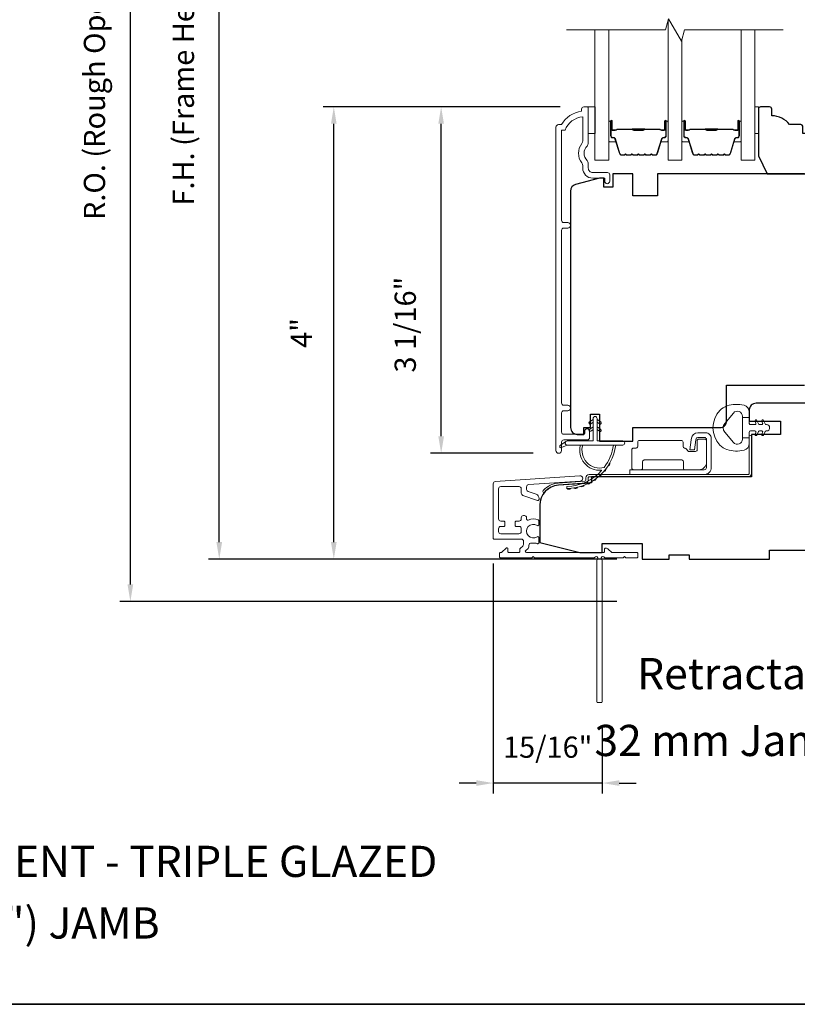
# Model space of a CAD drawing. Extents: x 3884 to 4107, y 3478 to 3578.
# Drawn here: x 4031 to 4037, y 3518 to 3527 of the extents above; entities that cross this region are included whole.
import ezdxf

# ---------------------------------------------------------------- set-up
doc = ezdxf.new("R2010")
doc.units = 0
doc.header["$LTSCALE"] = 250
doc.header["$MEASUREMENT"] = 0
doc.header["$PDMODE"] = 3
doc.header["$PDSIZE"] = -2
doc.layers.get('DEFPOINTS').update_dxf_attribs({"color": 2, "linetype": 'CONTINUOUS'})
for name, color, linetype, lineweight in [('6', 6, 'CONTINUOUS', 5), ('7', 7, 'CONTINUOUS', 9), ('8', 7, 'CONTINUOUS', 35), ('Butal', 9, 'CONTINUOUS', 15), ('Dimensions', 2, 'CONTINUOUS', 15), ('Frame & Sash Cladding', 3, 'CONTINUOUS', 15), ('Glass', 1, 'CONTINUOUS', 15), ('Hinge', 5, 'CONTINUOUS', 15), ('Jamb Liner', 230, 'CONTINUOUS', 9), ('Next Gen Cladding', 142, 'CONTINUOUS', 20), ('Spacer Bar', 1, 'CONTINUOUS', 9), ('TEXT', 7, 'CONTINUOUS', 35), ('Weather-Strip', 6, 'CONTINUOUS', 9), ('Wood', 7, 'CONTINUOUS', 25)]:
    doc.layers.add(name, color=color, linetype=linetype, lineweight=lineweight)
doc.styles.add('Note Text (ISO)', font='tahoma.ttf')
doc.styles.add('ROMANS', font='romans')
doc.dimstyles.new('LWDEC', dxfattribs={"dimscale": 20, "dimtxt": 2.5, "dimasz": 2, "dimexe": 1.25, "dimexo": 3, "dimgap": 2, "dimtad": 1, "dimtoh": 1, "dimdec": 0, "dimzin": 11, "dimdsep": 46, "dimtxsty": 'ROMANS', "dimcen": 0, "dimdle": 1.5, "dimazin": 0, "dimtfac": 1, "dimtdec": 0, "dimtix": 1, "dimtmove": 0, "dimatfit": 3, "dimfxl": 1.25, "dimtzin": 0, "dimarcsym": 0})

# ---------------------------------------------------------------- blocks, each defined once
blk = doc.blocks.new('*D312')
at = {"layer": 'DEFPOINTS', "color": 0, "transparency": 16777216}
for p in [(4034.2297, 3526.0223), (4035.5044, 3526.0223), (4035.2686, 3522.9613)]:
    blk.add_point(p, dxfattribs=at)
at = {"layer": 'Dimensions', "color": 0, "lineweight": -2, "transparency": 16777216}
for p, q in [((4035.2794, 3526.0223), (4034.136, 3526.0223)), ((4034.2297, 3523.1113), (4034.2297, 3525.8723)), ((4035.0436, 3522.9613), (4034.136, 3522.9613))]:
    blk.add_line(p, q, dxfattribs=at)
at = {"layer": 'Dimensions', "color": 0, "transparency": 16777216}
for points in [[(4034.2047, 3525.8723), (4034.2547, 3525.8723), (4034.2297, 3526.0223)], [(4034.2047, 3523.1113), (4034.2547, 3523.1113), (4034.2297, 3522.9613)]]:
    blk.add_solid(points, dxfattribs=at)
at = {"layer": 'Dimensions', "color": 0, "transparency": 16777216, "insert": (4033.9369, 3524.098), "char_height": 0.1875, "attachment_point": 5, "rotation": 90, "style": 'ROMANS'}
blk.add_mtext('3 1/16"', dxfattribs=at)
blk = doc.blocks.new('*D313')
at = {"layer": 'DEFPOINTS', "color": 0, "transparency": 16777216}
for p in [(4033.2816, 3526.0223), (4035.5044, 3526.0223), (4036.0062, 3522.026)]:
    blk.add_point(p, dxfattribs=at)
at = {"layer": 'Dimensions', "color": 0, "lineweight": -2, "transparency": 16777216}
for p, q in [((4035.2794, 3526.0223), (4033.1879, 3526.0223)), ((4033.2816, 3522.176), (4033.2816, 3525.8723)), ((4035.7812, 3522.026), (4033.1879, 3522.026))]:
    blk.add_line(p, q, dxfattribs=at)
at = {"layer": 'Dimensions', "color": 0, "transparency": 16777216}
for points in [[(4033.2566, 3525.8723), (4033.3066, 3525.8723), (4033.2816, 3526.0223)], [(4033.2566, 3522.176), (4033.3066, 3522.176), (4033.2816, 3522.026)]]:
    blk.add_solid(points, dxfattribs=at)
at = {"layer": 'Dimensions', "color": 0, "transparency": 16777216, "insert": (4033.02, 3524.0242), "char_height": 0.1875, "attachment_point": 5, "rotation": 90, "style": 'ROMANS'}
blk.add_mtext('4"', dxfattribs=at)
blk = doc.blocks.new('*D314')
at = {"layer": 'DEFPOINTS', "color": 0, "transparency": 16777216}
for p in [(4032.2701, 3530.5892), (4036.0062, 3530.5892), (4036.0062, 3522.026)]:
    blk.add_point(p, dxfattribs=at)
at = {"layer": 'Dimensions', "color": 0, "lineweight": -2, "transparency": 16777216}
for p, q in [((4035.7812, 3530.5892), (4032.1763, 3530.5892)), ((4032.2701, 3522.176), (4032.2701, 3530.4392)), ((4035.7812, 3522.026), (4032.1763, 3522.026))]:
    blk.add_line(p, q, dxfattribs=at)
at = {"layer": 'Dimensions', "color": 0, "transparency": 16777216}
for points in [[(4032.2451, 3530.4392), (4032.2951, 3530.4392), (4032.2701, 3530.5892)], [(4032.2451, 3522.176), (4032.2951, 3522.176), (4032.2701, 3522.026)]]:
    blk.add_solid(points, dxfattribs=at)
at = {"layer": 'Dimensions', "color": 0, "transparency": 16777216, "insert": (4031.9772, 3526.3076), "char_height": 0.1875, "attachment_point": 5, "rotation": 90, "style": 'ROMANS'}
blk.add_mtext('F.H. (Frame Height)', dxfattribs=at)
blk = doc.blocks.new('*D315')
at = {"layer": 'DEFPOINTS', "color": 0, "transparency": 16777216}
for p in [(4031.4851, 3530.963), (4035.9932, 3530.963), (4036.0062, 3521.652)]:
    blk.add_point(p, dxfattribs=at)
at = {"layer": 'Dimensions', "color": 0, "lineweight": -2, "transparency": 16777216}
for p, q in [((4035.7682, 3530.963), (4031.3914, 3530.963)), ((4031.4851, 3521.802), (4031.4851, 3530.813)), ((4035.7812, 3521.652), (4031.3914, 3521.652))]:
    blk.add_line(p, q, dxfattribs=at)
at = {"layer": 'Dimensions', "color": 0, "transparency": 16777216}
for points in [[(4031.4601, 3530.813), (4031.5101, 3530.813), (4031.4851, 3530.963)], [(4031.4601, 3521.802), (4031.5101, 3521.802), (4031.4851, 3521.652)]]:
    blk.add_solid(points, dxfattribs=at)
at = {"layer": 'Dimensions', "color": 0, "transparency": 16777216, "insert": (4031.1923, 3526.3075), "char_height": 0.1875, "attachment_point": 5, "rotation": 90, "style": 'ROMANS'}
blk.add_mtext('R.O. (Rough Opening)', dxfattribs=at)
blk = doc.blocks.new('*D365')
at = {"layer": 'DEFPOINTS', "color": 0, "transparency": 16777216}
for p in [(4034.6893, 3522.2125), (4035.6519, 3520.7664), (4034.6893, 3520.0474)]:
    blk.add_point(p, dxfattribs=at)
at = {"layer": 'Dimensions', "color": 0, "lineweight": -2, "transparency": 16777216}
for p, q in [((4034.6893, 3521.9875), (4034.6893, 3519.9537)), ((4035.6519, 3520.5414), (4035.6519, 3519.9537)), ((4034.5393, 3520.0474), (4034.3893, 3520.0474)), ((4035.6519, 3520.0474), (4034.6893, 3520.0474)), ((4035.8019, 3520.0474), (4035.9519, 3520.0474))]:
    blk.add_line(p, q, dxfattribs=at)
at = {"layer": 'Dimensions', "color": 0, "transparency": 16777216}
for points in [[(4034.5393, 3520.0724), (4034.5393, 3520.0224), (4034.6893, 3520.0474)], [(4035.8019, 3520.0724), (4035.8019, 3520.0224), (4035.6519, 3520.0474)]]:
    blk.add_solid(points, dxfattribs=at)
at = {"layer": 'Dimensions', "color": 0, "transparency": 16777216, "insert": (4035.1706, 3520.3403), "char_height": 0.1875, "attachment_point": 5, "style": 'ROMANS'}
blk.add_mtext('15/16"', dxfattribs=at)

msp = doc.modelspace()

# ---------------------------------------------------------------- linework, layer by layer
at = {"layer": '6'}
for points in [[(4035.52942, 3526.02249), (4035.58848, 3526.02249), (4035.58848, 3525.78627), (4035.52942, 3525.78627)], [(4037.00128, 3525.78627), (4037.0312, 3525.78627), (4037.0312, 3526.02249), (4037.00128, 3526.02249)]]:
    msp.add_lwpolyline(points, close=True, dxfattribs=at)
at = {"layer": '7', "flags": 128}
msp.add_lwpolyline([(4037.25128, 3526.70188), (4036.37787, 3526.70188), (4036.3515, 3526.60345), (4036.23784, 3526.8003), (4036.21147, 3526.70188), (4035.33806, 3526.70188)], dxfattribs=at)
at = {"layer": '8', "linetype": 'Continuous'}
msp.add_lwpolyline([(4017.48166, 3535.17567), (4043.69196, 3535.17567), (4043.69196, 3518.09239), (4017.48166, 3518.09239)], close=True, dxfattribs=at)
at = {"layer": 'Butal'}
for points in [[(4035.71011, 3525.88721), (4035.71011, 3525.7227, 0.4142136), (4035.71995, 3525.71286), (4035.77211, 3525.71286), (4035.76477, 3525.73689, 0.3297505), (4035.75062, 3525.74736), (4035.74594, 3525.74736, -0.4142136), (4035.72586, 3525.76743), (4035.72586, 3525.89705), (4035.71995, 3525.89705, 0.4142136)], [(4036.23365, 3525.88721), (4036.23365, 3525.7227, -0.4142136), (4036.2238, 3525.71286), (4036.17164, 3525.71286), (4036.17899, 3525.73689, -0.3297505), (4036.19314, 3525.74736), (4036.19782, 3525.74736, 0.4142136), (4036.2179, 3525.76743), (4036.2179, 3525.89705), (4036.2238, 3525.89705, -0.4142136)], [(4036.35569, 3525.88721), (4036.35569, 3525.7227, 0.4142136), (4036.36554, 3525.71286), (4036.4177, 3525.71286), (4036.41035, 3525.73689, 0.3297505), (4036.39621, 3525.74736), (4036.39152, 3525.74736, -0.4142136), (4036.37144, 3525.76743), (4036.37144, 3525.89705), (4036.36554, 3525.89705, 0.4142136)], [(4036.87923, 3525.88721), (4036.87923, 3525.7227, -0.4142136), (4036.86939, 3525.71286), (4036.81723, 3525.71286), (4036.82457, 3525.73689, -0.3297505), (4036.83872, 3525.74736), (4036.8434, 3525.74736, 0.4142136), (4036.86348, 3525.76743), (4036.86348, 3525.89705), (4036.86939, 3525.89705, -0.4142136)]]:
    msp.add_lwpolyline(points, format="xyb", close=True, dxfattribs=at)
at = {"layer": 'Frame & Sash Cladding'}
msp.add_lwpolyline([(4035.49753, 3523.15659), (4035.49753, 3523.13659, -0.414213), (4035.48965, 3523.12872), (4035.31249, 3523.12872, -0.4142136), (4035.29281, 3523.1484), (4035.29281, 3523.31755, -0.4152158), (4035.31249, 3523.3373), (4035.34792, 3523.3373, 1), (4035.34792, 3523.3862), (4035.31249, 3523.3862, -0.4142131), (4035.29281, 3523.40588), (4035.2928, 3524.93158, -0.414212), (4035.31249, 3524.95126), (4035.34792, 3524.95126, 1), (4035.34792, 3525.00016), (4035.31249, 3525.00016, -0.4142151), (4035.2928, 3525.01985), (4035.2928, 3525.8158), (4035.32384, 3525.8158, -0.2832257), (4035.47981, 3525.9347), (4035.47981, 3525.72204, -0.1654359), (4035.47165, 3525.69803, 0.3401823), (4035.47165, 3525.52621, -0.1654359), (4035.47981, 3525.5022), (4035.47981, 3525.48116, 0.4142136), (4035.5684, 3525.39257), (4035.6747, 3525.39257), (4035.6747, 3525.36501, 1), (4035.718, 3525.36501), (4035.718, 3525.4221, 0.4142136), (4035.69832, 3525.44179), (4035.5684, 3525.44179, -0.4142136), (4035.52903, 3525.48116), (4035.52903, 3525.52046, 0.1961243), (4035.51779, 3525.548, -0.40794), (4035.51779, 3525.67624, 0.1961243), (4035.52903, 3525.70378), (4035.52903, 3526.01265, 0.4142136), (4035.51918, 3526.02249), (4035.48966, 3526.02249, 0.4142136), (4035.46997, 3526.00281), (4035.46997, 3525.98312, 0.2381249), (4035.29281, 3525.86501), (4035.26525, 3525.86501, 0.4142136), (4035.24359, 3525.84336), (4035.24359, 3522.98608, 1), (4035.29281, 3522.98608), (4035.29281, 3523.06007, -0.415215), (4035.31249, 3523.07982), (4035.51906, 3523.07982, 0.4159086), (4035.54083, 3523.10147), (4035.54083, 3523.15659, 1)], format="xyb", close=True, dxfattribs=at)
at = {"layer": 'Glass', "color": 1}
for points in [[(4036.23365, 3526.78464), (4036.23365, 3525.55022), (4036.35569, 3525.55022), (4036.35569, 3526.61912)], [(4035.71011, 3526.70188), (4035.71011, 3525.55022), (4035.58806, 3525.55022), (4035.58806, 3526.70188)], [(4036.87923, 3526.70188), (4036.87923, 3525.55022), (4037.00128, 3525.55022), (4037.00128, 3526.70188)]]:
    msp.add_lwpolyline(points, dxfattribs=at)
at = {"layer": 'Hinge', "color": 150, "linetype": 'Continuous'}
for points in [[(4036.55286, 3522.7735, 0.4142137), (4036.61486, 3522.8355), (4036.61486, 3522.8735), (4036.61486, 3522.9135), (4036.61486, 3522.9535), (4036.61486, 3523.0925, 0.4142136), (4036.56486, 3523.1425), (4036.49624, 3523.1425, 0.3727166), (4036.43983, 3523.09366), (4036.43807, 3523.0815), (4036.42504, 3522.9915), (4036.46709, 3522.9915), (4036.48011, 3523.0815), (4036.481, 3523.08765, -0.3727166), (4036.49585, 3523.1005), (4036.55786, 3523.1005, -0.4142136), (4036.57286, 3523.0855), (4036.57286, 3522.8805), (4036.57286, 3522.8735), (4036.57286, 3522.8355, -0.4142136), (4036.55286, 3522.8155), (4036.50786, 3522.8155), (4036.38386, 3522.8155), (4036.29918, 3522.8155), (4035.89686, 3522.8155), (4035.89686, 3522.7735), (4036.29918, 3522.7735), (4036.39686, 3522.7735), (4036.55286, 3522.7735)], [(4036.50786, 3522.8155, 0.4142136), (4036.57286, 3522.8805), (4036.57286, 3523.0715, 0.4142136), (4036.55786, 3523.0865), (4036.50586, 3523.0865, 0.4142136), (4036.49086, 3523.0715), (4036.49086, 3522.9925, -0.4142136), (4036.47586, 3522.9775), (4036.41286, 3522.9775), (4036.38913, 3523.00287, 0.1843471), (4036.37952, 3523.00756, -0.3882196), (4036.36586, 3523.0225), (4036.36586, 3523.0595, 0.4142136), (4036.35086, 3523.0745), (4036.16586, 3523.0745), (4035.99174, 3523.0745), (4035.98086, 3523.0745, 0.4142136), (4035.96586, 3523.0595), (4035.96586, 3523.0225, -0.4142136), (4035.95086, 3523.0075), (4035.92886, 3523.0075, 0.4142137), (4035.91386, 3522.9925), (4035.91386, 3522.8305, 0.4142136), (4035.92886, 3522.8155), (4035.99386, 3522.8155, 0.4142136), (4036.00886, 3522.8305), (4036.00886, 3522.8875, -0.4142136), (4036.02386, 3522.9025), (4036.35386, 3522.9025, -0.4142136), (4036.36886, 3522.8875), (4036.36886, 3522.82534, 0.4142135), (4036.3787, 3522.8155), (4036.50786, 3522.8155)]]:
    msp.add_lwpolyline(points, format="xyb", dxfattribs=at)
at = {"layer": 'Jamb Liner'}
msp.add_lwpolyline([(4035.50819, 3522.72426, -0.3939105), (4035.49903, 3522.71444), (4035.26414, 3522.69802, 0.1961705), (4035.13068, 3522.63235, 1), (4035.1454, 3522.61928, -0.1961705), (4035.26552, 3522.67838), (4035.50041, 3522.6948, 0.3939105), (4035.52788, 3522.72426), (4035.52788, 3522.74397, -0.4142136), (4035.53772, 3522.75381), (4036.94126, 3522.75381, 0.4142136), (4036.97079, 3522.78334), (4036.97079, 3523.10814, 1), (4036.9511, 3523.10814), (4036.9511, 3522.78334, -0.4142136), (4036.94126, 3522.7735), (4035.53772, 3522.7735, 0.4142136), (4035.50819, 3522.74397)], format="xyb", close=True, dxfattribs=at)
at = {"layer": 'Next Gen Cladding'}
msp.add_lwpolyline([(4035.58468, 3522.04182, -0.2559241), (4035.57639, 3522.03728), (4035.05544, 3522.03728), (4035.04362, 3522.04909), (4035.03181, 3522.03728), (4034.75425, 3522.03728, -0.4142136), (4034.74441, 3522.04712), (4034.74441, 3522.07468, -0.4142136), (4034.75425, 3522.08452), (4034.75988, 3522.08452, 0.1989124), (4034.76684, 3522.0874), (4034.80241, 3522.12298, -0.6681786), (4034.81922, 3522.11602), (4034.81922, 3522.09436, 0.4142136), (4034.82906, 3522.08452), (4034.91567, 3522.08452, 0.4142136), (4034.92551, 3522.09436), (4034.92551, 3522.11639, -0.2216947), (4034.92903, 3522.12393), (4034.94998, 3522.14151, 0.2216947), (4034.95701, 3522.15659), (4034.95701, 3522.18295, 0.4142136), (4034.93733, 3522.20263), (4034.69914, 3522.20263, -0.4142136), (4034.68929, 3522.21247), (4034.68929, 3522.69138, -0.3939105), (4034.70761, 3522.71102), (4035.45536, 3522.76331, -1), (4035.45866, 3522.71618), (4035.00289, 3522.68431, 0.3939105), (4034.98458, 3522.66467), (4034.98458, 3522.64184, 0.3201025), (4034.99786, 3522.62323), (4035.06827, 3522.59899, -0.3201025), (4035.09482, 3522.56176), (4035.09482, 3522.55368, -0.5150338), (4035.08177, 3522.54437), (4034.95061, 3522.58953, -0.3201025), (4034.93734, 3522.60814), (4034.93734, 3522.64751, 0.4142136), (4034.91765, 3522.6672), (4034.75622, 3522.6672, 0.4142136), (4034.73654, 3522.64751), (4034.73654, 3522.38177, 0.4142136), (4034.75622, 3522.36208), (4034.78181, 3522.36208, -0.4142136), (4034.79166, 3522.35224), (4034.79166, 3522.32468, -0.4142136), (4034.78181, 3522.31484), (4034.75622, 3522.31484, 0.4142136), (4034.73654, 3522.29515), (4034.73654, 3522.26956, 0.4142136), (4034.75622, 3522.24988), (4034.91652, 3522.24988, 0.4233123), (4034.9362, 3522.27017, -0.0505623), (4034.93771, 3522.2918, 0.465267), (4034.91832, 3522.31484), (4034.89205, 3522.31484, -0.4142136), (4034.88221, 3522.32468), (4034.88221, 3522.35224, -0.4142136), (4034.89205, 3522.36208), (4034.91765, 3522.36208, 0.4142136), (4034.93734, 3522.38177), (4034.93734, 3522.39161, -0.4142136), (4034.95702, 3522.41129), (4034.9649, 3522.41129, -0.4142136), (4034.98458, 3522.39161), (4034.98458, 3522.38001, 0.5474491), (4034.99855, 3522.37107, -0.2151749), (4035.08696, 3522.37185, -0.297258), (4035.09284, 3522.36285), (4035.09284, 3522.33147, -0.6019314), (4035.07746, 3522.32333, 1.8878831), (4035.07746, 3522.22367, -0.6019314), (4035.09284, 3522.21552), (4035.09284, 3522.17064, -0.6363824), (4035.07668, 3522.16309, 0.2177377), (4035.0609, 3522.16741, -0.0793699), (4035.02699, 3522.16731, 0.4605045), (4035.00425, 3522.14787), (4035.00425, 3522.13456, -0.2216947), (4034.99722, 3522.11948), (4034.97627, 3522.1019, 0.7002075), (4034.9826, 3522.08452), (4035.66173, 3522.08452, 0.4142136), (4035.67158, 3522.09436), (4035.67158, 3522.11405, -0.418413), (4035.68156, 3522.12389, -0.1951943), (4035.70883, 3522.11236), (4035.73379, 3522.0874, 0.1989124), (4035.74075, 3522.08452), (4035.95701, 3522.08452, -0.4142136), (4035.96685, 3522.07468), (4035.96685, 3522.04712, -0.4142136), (4035.95701, 3522.03728), (4035.86055, 3522.03728), (4035.84874, 3522.04909), (4035.83693, 3522.03728), (4035.68015, 3522.03728, -0.2559241), (4035.67185, 3522.04182, 1.162287), (4035.64841, 3522.02132, -0.2205402), (4035.65189, 3522.01381), (4035.65189, 3520.7676, -0.4142136), (4035.64205, 3520.75775), (4035.61449, 3520.75775, -0.4142136), (4035.60465, 3520.7676), (4035.60465, 3522.01381, -0.2205402), (4035.60813, 3522.02132, 1.162287)], format="xyb", close=True, dxfattribs=at)
at = {"layer": 'Spacer Bar'}
for points in [[(4035.92536, 3525.59475, -0.2262769), (4035.92148, 3525.5966), (4035.91876, 3525.59995, 0.4769755), (4035.91099, 3525.59995), (4035.90828, 3525.5966, -0.2262769), (4035.9044, 3525.59475), (4035.86836, 3525.59475, -0.2262769), (4035.86448, 3525.5966), (4035.86176, 3525.59995, 0.4769755), (4035.85399, 3525.59995), (4035.85128, 3525.5966, -0.2262769), (4035.8474, 3525.59475), (4035.82281, 3525.59475, -0.3297505), (4035.80398, 3525.60868), (4035.76475, 3525.737, 0.3297505), (4035.75023, 3525.74775), (4035.74554, 3525.74775, -0.4142136), (4035.72586, 3525.76743), (4035.72586, 3525.89705, -1), (4035.74086, 3525.89705), (4035.74086, 3525.82368, 0.4142136), (4035.74676, 3525.81777), (4035.76692, 3525.81777), (4035.76692, 3525.81327), (4035.74817, 3525.81327, -0.4142136), (4035.73636, 3525.82508), (4035.73636, 3525.89705, 1), (4035.73036, 3525.89705), (4035.73036, 3525.76743, 0.4142136), (4035.74554, 3525.75225), (4035.75023, 3525.75225, -0.3297505), (4035.76905, 3525.73832), (4035.80829, 3525.61, 0.3297505), (4035.82281, 3525.59925), (4035.8474, 3525.59925, 0.2262769), (4035.84778, 3525.59944), (4035.8505, 3525.60278, -0.4769755), (4035.86526, 3525.60278), (4035.86797, 3525.59944, 0.2262769), (4035.86836, 3525.59925), (4035.9044, 3525.59925, 0.2262769), (4035.90478, 3525.59944), (4035.9075, 3525.60278, -0.4769755), (4035.92226, 3525.60278), (4035.92497, 3525.59944, 0.2262769), (4035.92536, 3525.59925), (4035.96134, 3525.59925, 0.2566329), (4035.96178, 3525.59944), (4035.9645, 3525.60278, -0.4769755), (4035.97926, 3525.60278), (4035.98197, 3525.59944, 0.2262769), (4035.98236, 3525.59925), (4036.01834, 3525.59925, 0.2566329), (4036.01878, 3525.59944), (4036.0215, 3525.60278, -0.4769755), (4036.03626, 3525.60278), (4036.03897, 3525.59944, 0.2262769), (4036.03936, 3525.59925), (4036.07534, 3525.59925, 0.2566329), (4036.07578, 3525.59944), (4036.0785, 3525.60278, -0.4769755), (4036.09326, 3525.60278), (4036.09597, 3525.59944, 0.2262769), (4036.09636, 3525.59925), (4036.12095, 3525.59925, 0.3297505), (4036.13547, 3525.61), (4036.1747, 3525.73832, -0.3297505), (4036.19353, 3525.75225), (4036.19821, 3525.75225, 0.4142136), (4036.2134, 3525.76743), (4036.2134, 3525.89705, 1), (4036.2074, 3525.89705), (4036.2074, 3525.82508, -0.4142136), (4036.19559, 3525.81327), (4036.17684, 3525.81327), (4036.17684, 3525.81777), (4036.19699, 3525.81777, 0.4142136), (4036.2029, 3525.82368), (4036.2029, 3525.89705, -1), (4036.2179, 3525.89705), (4036.2179, 3525.76743, -0.4142136), (4036.19821, 3525.74775), (4036.19353, 3525.74775, 0.3297505), (4036.17901, 3525.737), (4036.13977, 3525.60868, -0.3297505), (4036.12095, 3525.59475), (4036.09636, 3525.59475, -0.2262769), (4036.09248, 3525.5966), (4036.08976, 3525.59995, 0.4769755), (4036.08199, 3525.59995), (4036.07928, 3525.5966, -0.2262769), (4036.0754, 3525.59475), (4036.03936, 3525.59475, -0.2262769), (4036.03548, 3525.5966), (4036.03276, 3525.59995, 0.4769755), (4036.02499, 3525.59995), (4036.02228, 3525.5966, -0.2262769), (4036.0184, 3525.59475), (4035.98236, 3525.59475, -0.2262769), (4035.97848, 3525.5966), (4035.97576, 3525.59995, 0.4769755), (4035.96799, 3525.59995), (4035.96528, 3525.5966, -0.2262769), (4035.9614, 3525.59475)], [(4036.57094, 3525.59475, -0.2262769), (4036.56706, 3525.5966), (4036.56435, 3525.59995, 0.4769755), (4036.55658, 3525.59995), (4036.55386, 3525.5966, -0.2262769), (4036.54998, 3525.59475), (4036.51394, 3525.59475, -0.2262769), (4036.51006, 3525.5966), (4036.50735, 3525.59995, 0.4769755), (4036.49958, 3525.59995), (4036.49686, 3525.5966, -0.2262769), (4036.49298, 3525.59475), (4036.46839, 3525.59475, -0.3297505), (4036.44957, 3525.60868), (4036.41033, 3525.737, 0.3297505), (4036.39581, 3525.74775), (4036.39113, 3525.74775, -0.4142136), (4036.37144, 3525.76743), (4036.37144, 3525.89705, -1), (4036.38644, 3525.89705), (4036.38644, 3525.82368, 0.4142136), (4036.39235, 3525.81777), (4036.4125, 3525.81777), (4036.4125, 3525.81327), (4036.39375, 3525.81327, -0.4142136), (4036.38194, 3525.82508), (4036.38194, 3525.89705, 1), (4036.37594, 3525.89705), (4036.37594, 3525.76743, 0.4142136), (4036.39113, 3525.75225), (4036.39581, 3525.75225, -0.3297505), (4036.41464, 3525.73832), (4036.45387, 3525.61, 0.3297505), (4036.46839, 3525.59925), (4036.49298, 3525.59925, 0.2262769), (4036.49337, 3525.59944), (4036.49608, 3525.60278, -0.4769755), (4036.51084, 3525.60278), (4036.51356, 3525.59944, 0.2262769), (4036.51394, 3525.59925), (4036.54998, 3525.59925, 0.2262769), (4036.55037, 3525.59944), (4036.55308, 3525.60278, -0.4769755), (4036.56784, 3525.60278), (4036.57056, 3525.59944, 0.2262769), (4036.57094, 3525.59925), (4036.60692, 3525.59925, 0.2566329), (4036.60737, 3525.59944), (4036.61008, 3525.60278, -0.4769755), (4036.62484, 3525.60278), (4036.62756, 3525.59944, 0.2262769), (4036.62794, 3525.59925), (4036.66392, 3525.59925, 0.2566329), (4036.66437, 3525.59944), (4036.66708, 3525.60278, -0.4769755), (4036.68184, 3525.60278), (4036.68456, 3525.59944, 0.2262769), (4036.68494, 3525.59925), (4036.72092, 3525.59925, 0.2566329), (4036.72137, 3525.59944), (4036.72408, 3525.60278, -0.4769755), (4036.73884, 3525.60278), (4036.74156, 3525.59944, 0.2262769), (4036.74194, 3525.59925), (4036.76653, 3525.59925, 0.3297505), (4036.78105, 3525.61), (4036.82029, 3525.73832, -0.3297505), (4036.83911, 3525.75225), (4036.8438, 3525.75225, 0.4142136), (4036.85898, 3525.76743), (4036.85898, 3525.89705, 1), (4036.85298, 3525.89705), (4036.85298, 3525.82508, -0.4142136), (4036.84117, 3525.81327), (4036.82242, 3525.81327), (4036.82242, 3525.81777), (4036.84258, 3525.81777, 0.4142136), (4036.84848, 3525.82368), (4036.84848, 3525.89705, -1), (4036.86348, 3525.89705), (4036.86348, 3525.76743, -0.4142136), (4036.8438, 3525.74775), (4036.83911, 3525.74775, 0.3297505), (4036.82459, 3525.737), (4036.78536, 3525.60868, -0.3297505), (4036.76653, 3525.59475), (4036.74194, 3525.59475, -0.2262769), (4036.73806, 3525.5966), (4036.73535, 3525.59995, 0.4769755), (4036.72758, 3525.59995), (4036.72486, 3525.5966, -0.2262769), (4036.72098, 3525.59475), (4036.68494, 3525.59475, -0.2262769), (4036.68106, 3525.5966), (4036.67835, 3525.59995, 0.4769755), (4036.67058, 3525.59995), (4036.66786, 3525.5966, -0.2262769), (4036.66398, 3525.59475), (4036.62794, 3525.59475, -0.2262769), (4036.62406, 3525.5966), (4036.62135, 3525.59995, 0.4769755), (4036.61358, 3525.59995), (4036.61086, 3525.5966, -0.2262769), (4036.60698, 3525.59475)], [(4035.74947, 3525.81977), (4035.77433, 3525.81977, 0.2290698), (4035.78065, 3525.82269, -0.2244814), (4035.78606, 3525.82525), (4035.91523, 3525.82525, -0.2896395), (4035.92155, 3525.82125, 0.272736), (4035.93038, 3525.81527), (4036.01337, 3525.81527, 0.2727361), (4036.02221, 3525.82125, -0.2896395), (4036.02853, 3525.82525), (4036.15769, 3525.82525, -0.2244814), (4036.1631, 3525.82269, 0.2290698), (4036.16943, 3525.81977), (4036.19429, 3525.81977), (4036.19429, 3525.81777), (4036.16944, 3525.81777, -0.228585), (4036.16156, 3525.82142, 0.2244814), (4036.15769, 3525.82325), (4036.02853, 3525.82325, 0.2896395), (4036.02401, 3525.82039, -0.2741413), (4036.01343, 3525.81327), (4035.93032, 3525.81327, -0.2741413), (4035.91974, 3525.82039, 0.2896395), (4035.91523, 3525.82325), (4035.78606, 3525.82325, 0.2244814), (4035.7822, 3525.82142, -0.228585), (4035.77431, 3525.81777), (4035.74947, 3525.81777)], [(4036.39505, 3525.81977), (4036.41991, 3525.81977, 0.2290698), (4036.42624, 3525.82269, -0.2244814), (4036.43165, 3525.82525), (4036.56081, 3525.82525, -0.2896395), (4036.56713, 3525.82125, 0.272736), (4036.57597, 3525.81527), (4036.65896, 3525.81527, 0.2727361), (4036.66779, 3525.82125, -0.2896395), (4036.67411, 3525.82525), (4036.80328, 3525.82525, -0.2244814), (4036.80869, 3525.82269, 0.2290698), (4036.81501, 3525.81977), (4036.83987, 3525.81977), (4036.83987, 3525.81777), (4036.81503, 3525.81777, -0.228585), (4036.80714, 3525.82142, 0.2244814), (4036.80328, 3525.82325), (4036.67411, 3525.82325, 0.2896395), (4036.6696, 3525.82039, -0.2741413), (4036.65902, 3525.81327), (4036.57591, 3525.81327, -0.2741413), (4036.56533, 3525.82039, 0.2896395), (4036.56081, 3525.82325), (4036.43165, 3525.82325, 0.2244814), (4036.42778, 3525.82142, -0.228585), (4036.4199, 3525.81777), (4036.39505, 3525.81777)]]:
    msp.add_lwpolyline(points, format="xyb", close=True, dxfattribs=at)
for points in [[(4035.91527, 3525.82325, 0.0018851), (4035.91523, 3525.82325), (4035.78606, 3525.82325, 0.2244814), (4035.7822, 3525.82142, -0.228585), (4035.77431, 3525.81777), (4035.74947, 3525.81777), (4035.74947, 3525.81977), (4035.77433, 3525.81977, 0.2290698), (4035.78065, 3525.82269, -0.2244814), (4035.78606, 3525.82525), (4035.91523, 3525.82525, 0.2142452), (4035.91668, 3525.8259, -0.2142452), (4035.92191, 3525.82825), (4036.02185, 3525.82825, -0.2142452), (4036.02708, 3525.8259, 0.2142452), (4036.02853, 3525.82525), (4036.15769, 3525.82525, -0.2244814), (4036.1631, 3525.82269, 0.2290698), (4036.16943, 3525.81977), (4036.19429, 3525.81977), (4036.19429, 3525.81777), (4036.16944, 3525.81777, -0.228585), (4036.16156, 3525.82142, 0.2244814), (4036.15769, 3525.82325), (4036.02853, 3525.82325, -0.2142452), (4036.02559, 3525.82457, 0.2142452), (4036.02185, 3525.82625), (4035.92191, 3525.82625, 0.2142452), (4035.91817, 3525.82457, -0.2142452), (4035.91523, 3525.82325)], [(4036.56085, 3525.82325, 0.0018851), (4036.56081, 3525.82325), (4036.43165, 3525.82325, 0.2244814), (4036.42778, 3525.82142, -0.228585), (4036.4199, 3525.81777), (4036.39505, 3525.81777), (4036.39505, 3525.81977), (4036.41991, 3525.81977, 0.2290698), (4036.42624, 3525.82269, -0.2244814), (4036.43165, 3525.82525), (4036.56081, 3525.82525, 0.2142452), (4036.56226, 3525.8259, -0.2142452), (4036.56749, 3525.82825), (4036.66743, 3525.82825, -0.2142452), (4036.67267, 3525.8259, 0.2142452), (4036.67411, 3525.82525), (4036.80328, 3525.82525, -0.2244814), (4036.80869, 3525.82269, 0.2290698), (4036.81501, 3525.81977), (4036.83987, 3525.81977), (4036.83987, 3525.81777), (4036.81503, 3525.81777, -0.228585), (4036.80714, 3525.82142, 0.2244814), (4036.80328, 3525.82325), (4036.67411, 3525.82325, -0.2142452), (4036.67117, 3525.82457, 0.2142452), (4036.66743, 3525.82625), (4036.56749, 3525.82625, 0.2142452), (4036.56375, 3525.82457, -0.2142452), (4036.56081, 3525.82325)]]:
    msp.add_lwpolyline(points, format="xyb", dxfattribs=at)
at = {"layer": 'Weather-Strip'}
for points in [[(4036.75376, 3523.37964, 0.1242149), (4036.69162, 3523.34046, 0.4), (4036.69162, 3523.0333, 0.1242149), (4036.75376, 3522.99412, 0.1398446), (4036.90494, 3522.98844, 0.3454544), (4036.9507, 3523.04676), (4036.9507, 3523.0968), (4036.89064, 3523.0968), (4036.9507, 3523.0968), (4036.9507, 3523.14858, -0.4142136), (4036.9607, 3523.15859), (4037.00106, 3523.15859, -0.5396506), (4037.00937, 3523.14593), (4037.00206, 3523.12905, 1), (4037.01801, 3523.12215), (4037.03143, 3523.15313, -0.298996), (4037.03974, 3523.15859), (4037.06034, 3523.15859, -0.5396506), (4037.06865, 3523.14593), (4037.06134, 3523.12905, 1), (4037.07729, 3523.12215), (4037.09071, 3523.15313, -0.298996), (4037.09902, 3523.15859), (4037.10218, 3523.15859, 1), (4037.10218, 3523.21518), (4037.09902, 3523.21518, -0.298996), (4037.09071, 3523.22063), (4037.07729, 3523.25162, 1), (4037.06134, 3523.24471), (4037.06865, 3523.22783, -0.5396506), (4037.06034, 3523.21518), (4037.03974, 3523.21518, -0.298996), (4037.03143, 3523.22064), (4037.01801, 3523.25162, 1), (4037.00206, 3523.24471), (4037.00937, 3523.22783, -0.5396506), (4037.00105, 3523.21518), (4036.9607, 3523.21518, -0.4142136), (4036.9507, 3523.22519), (4036.9507, 3523.27696), (4036.89064, 3523.27696), (4036.89064, 3523.0968), (4036.89064, 3523.08572, -0.7002075), (4036.8111, 3523.05677), (4036.73432, 3523.14828, -0.3639702), (4036.73432, 3523.22548), (4036.8111, 3523.317, -0.7002075), (4036.89064, 3523.28805), (4036.89064, 3523.27696), (4036.9507, 3523.27696), (4036.9507, 3523.327, 0.3454544), (4036.90494, 3523.38533, 0.1398446)], [(4035.60697, 3523.26869), (4035.60697, 3523.06987), (4035.83295, 3523.06987, -1), (4035.83295, 3523.03444), (4035.3424, 3523.03444, -1), (4035.3424, 3523.06987), (4035.57154, 3523.06987), (4035.57154, 3523.26869, -1)], [(4035.55013, 3523.22132), (4035.57154, 3523.23631), (4035.57154, 3523.26082), (4035.53861, 3523.23777, 1)], [(4035.55013, 3523.15636), (4035.57154, 3523.17135), (4035.57154, 3523.19586), (4035.53861, 3523.17281, 1)], [(4035.62838, 3523.22132), (4035.60697, 3523.23631), (4035.60697, 3523.26082), (4035.63989, 3523.23777, -1)], [(4035.62838, 3523.15636), (4035.60697, 3523.17135), (4035.60697, 3523.19586), (4035.63989, 3523.17281, -1)], [(4035.3424, 3523.03444), (4035.29376, 3523.01119, -1), (4035.28339, 3523.03241), (4035.33223, 3523.06666, 0.7329507)], [(4035.66959, 3522.8358, -0.1718844), (4035.66849, 3522.83508, -0.5831712), (4035.48035, 3523.03444), (4035.45985, 3523.03444, 0.5195564), (4035.64507, 3522.81139, -0.6785937), (4035.6467, 3522.80811, -0.207743), (4035.34079, 3522.6687, 0.4089582), (4035.33886, 3522.66673), (4035.33886, 3522.65098, 0.4192993), (4035.34086, 3522.64901, 0.3723777), (4035.77132, 3523.03444), (4035.75146, 3523.03444, -0.12941)], [(4035.71947, 3522.87639, -0.0172147), (4035.70381, 3522.85032, 0.3908821)], [(4035.64548, 3522.77825, -0.0173798), (4035.62302, 3522.75732, 0.4077429)], [(4035.68589, 3522.82473, -0.0172983), (4035.66667, 3522.80098, 0.3989898)], [(4035.49161, 3522.67833, -0.0175867), (4035.46224, 3522.66821, 0.4363375)], [(4035.54738, 3522.70434, -0.0175259), (4035.5198, 3522.69029, 0.4265826)], [(4035.599, 3522.73787, -0.0174564), (4035.57374, 3522.72018, 0.4169938)], [(4035.37205, 3522.65065, -0.0176792), (4035.34086, 3522.64901, 0.4556094)], [(4035.43279, 3522.66031, -0.0176379), (4035.40221, 3522.65437, 0.4460765)]]:
    msp.add_lwpolyline(points, format="xyb", close=True, dxfattribs=at)
at = {"layer": 'Wood'}
msp.add_lwpolyline([(4037.48395, 3525.78627), (4037.4249, 3525.78627), (4037.4249, 3525.84533, 0.4142136), (4037.40521, 3525.86501), (4037.30679, 3525.86501, 0.236068), (4037.14931, 3525.94375), (4037.14931, 3526.00281, 0.4142136), (4037.12962, 3526.02249), (4037.05088, 3526.02249, 0.4142136), (4037.0312, 3526.00281), (4037.0312, 3525.58942), (4037.10994, 3525.43194), (4037.48395, 3525.43194, 0.4142136), (4037.50364, 3525.45163), (4037.50364, 3525.76659, 0.4142136)], format="xyb", close=True, dxfattribs=at)
for points in [[(4037.4393, 3525.43194), (4036.13991, 3525.43194), (4036.13991, 3525.23509), (4035.92355, 3525.23509), (4035.92355, 3525.43194), (4035.74621, 3525.43194), (4035.74621, 3525.31383), (4035.66765, 3525.31383), (4035.66765, 3525.39257), (4035.62828, 3525.39257), (4035.41614, 3525.33573, 0.3394543), (4035.37237, 3525.27869), (4035.37237, 3523.18769, 0.4142136), (4035.43143, 3523.12864), (4035.49048, 3523.12864), (4035.49048, 3523.18769), (4035.54953, 3523.18769), (4035.54953, 3523.3058), (4035.62827, 3523.3058), (4035.62827, 3523.06958), (4035.92355, 3523.06958), (4035.92355, 3523.18769), (4036.69127, 3523.18774, 0.4142136), (4036.75032, 3523.24679), (4036.75032, 3523.56175), (4037.43929, 3523.56171, 0.4142292)], [(4038.12236, 3523.40342), (4037.01016, 3523.40342, 0.4142136), (4036.9511, 3523.34436), (4036.9511, 3523.24594), (4037.22669, 3523.24594), (4037.22669, 3523.12783), (4037.05688, 3523.12783), (4037.05688, 3523.12783), (4036.97079, 3523.12783), (4036.97079, 3522.75381), (4035.5581, 3522.75381), (4035.5581, 3522.69921), (4035.26552, 3522.67875, 0.3939105), (4035.10071, 3522.50202), (4035.10071, 3522.1731), (4035.45504, 3522.08452), (4035.65189, 3522.08452), (4035.65189, 3522.16326), (4036.00622, 3522.16326), (4036.00622, 3522.02547), (4036.24244, 3522.02547), (4036.24244, 3522.06484), (4036.41961, 3522.06484), (4036.41961, 3522.02547), (4037.12827, 3522.02547), (4037.12827, 3522.10421), (4037.75819, 3522.10421)]]:
    msp.add_lwpolyline(points, format="xyb", dxfattribs=at)

# ---------------------------------------------------------------- texts
at = {"layer": 'TEXT', "char_height": 0.2755894, "attachment_point": 2, "style": 'Note Text (ISO)'}
for s, insert, width in [('\\pxt21.771;\\PRetractable Screen', (4037.62556, 3521.61161), 4.6704124), ('\\pxt21.771;\\P32 mm Jamb Extension', (4037.62556, 3521.02106), 4.6704124), ('\\pxt21.771;\\PMETAL CLAD CASEMENT - TRIPLE GLAZED', (4030.57517, 3519.95266), 9.1709879), ('\\A1;\\pxt6;\\P153 (6") JAMB', (4030.5353, 3519.40823), 4.6704124)]:
    msp.add_mtext(s, dxfattribs=dict(at, insert=insert, width=width))

# ---------------------------------------------------------------- dimensions: what is measured, and where the dimension line sits
at = {"layer": 'Dimensions'}
for base, p1, p2, text, picture, middle in [((4031.48512, 3530.96303), (4036.00622, 3521.65202), (4035.99318, 3530.96303), 'R.O. (Rough Opening)', '*D315', (4031.19226, 3526.30753)), ((4032.2701, 3530.58924), (4036.00622, 3522.02604), (4036.00622, 3530.58924), 'F.H. (Frame Height)', '*D314', (4031.97724, 3526.30764))]:
    dim = msp.add_linear_dim(base=base, p1=p1, p2=p2, angle=90, text=text, dimstyle='LWDEC', override={"dimscale": 0.075, "dimdec": 4, "dimlunit": 5, "dimpost": '"', "dimtdec": 4, "dimfrac": 2, "dimarcsym": 1}, dxfattribs=at)
    dim.commit()
    dim.dimension.update_dxf_attribs({"geometry": picture, "text_midpoint": middle})
dim = msp.add_linear_dim(base=(4033.2816, 3526.02227), p1=(4036.00622, 3522.02604), p2=(4035.50442, 3526.02227), angle=90, dimstyle='LWDEC', override={"dimscale": 0.075, "dimdec": 4, "dimlunit": 5, "dimpost": '"', "dimtdec": 4, "dimfrac": 2, "dimarcsym": 1}, dxfattribs=at)
dim.commit()
dim.dimension.update_dxf_attribs({"geometry": '*D313', "text_midpoint": (4033.02, 3524.02415)})
dim = msp.add_linear_dim(base=(4034.22973, 3526.02227), p1=(4035.2686, 3522.96127), p2=(4035.50442, 3526.02227), angle=90, dimstyle='LWDEC', override={"dimscale": 0.075, "dimdec": 4, "dimlunit": 5, "dimpost": '"', "dimtdec": 4, "dimfrac": 2, "dimarcsym": 1}, dxfattribs=at)
dim.commit()
dim.dimension.update_dxf_attribs({"geometry": '*D312', "text_midpoint": (4034.22973, 3524.09802), "dimtype": 160})
dim = msp.add_linear_dim(base=(4034.68929, 3520.04742), p1=(4035.65189, 3520.76638), p2=(4034.68929, 3522.21247), dimstyle='LWDEC', override={"dimscale": 0.075, "dimdec": 4, "dimlunit": 5, "dimpost": '"', "dimtdec": 4, "dimfrac": 2, "dimarcsym": 1}, dxfattribs=at)
dim.commit()
dim.dimension.update_dxf_attribs({"geometry": '*D365', "text_midpoint": (4035.17059, 3520.34028)})

doc.saveas('drawing.dxf')
